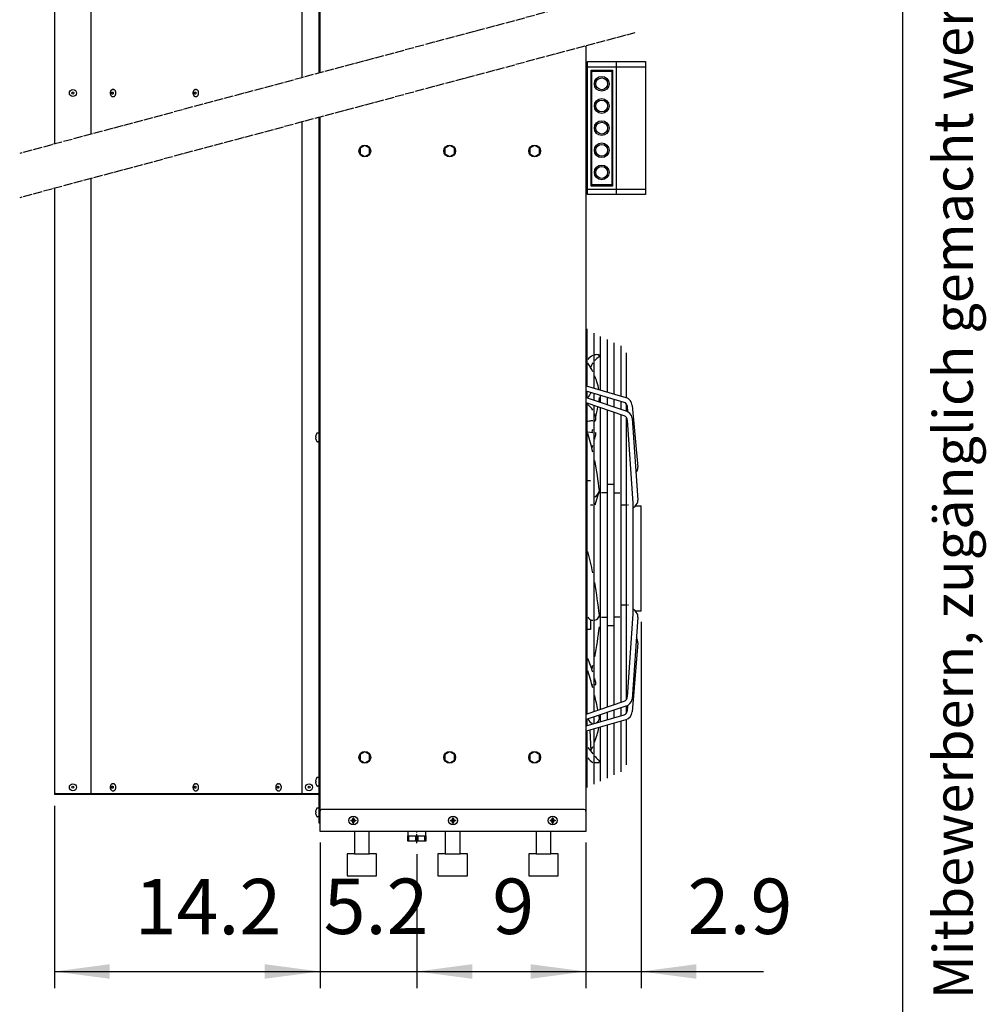
# Model space of a CAD drawing. Units: millimetres. Extents: x -270 to 11963, y 19817 to 28761.
# Drawn here: x 10654 to 11963, y 25339 to 26672 of the extents above; entities that cross this region are included whole.
import ezdxf

# ---------------------------------------------------------------- set-up
doc = ezdxf.new("R2010")
doc.units = ezdxf.units.MM
doc.linetypes.add('DOT_CENTER', pattern=[14, 12, -1, 0, -1])
doc.layers.add('1', color=7, linetype='Continuous')
doc.styles.add('CONVERTER_11', font='txt.shx', dxfattribs={"width": 0.72})
doc.styles.add('CONVERTER_18', font='txt.shx', dxfattribs={"width": 0.9})
doc.dimstyles.new('ME10_DIM_90', dxfattribs={"dimtxt": 75, "dimasz": 75, "dimexe": 22.5, "dimexo": 15, "dimgap": 27, "dimtad": 1, "dimdec": 1, "dimlfac": 0.03937, "dimdsep": 46, "dimtxsty": 'CONVERTER_18', "dimsah": 1, "dimcen": 0.09, "dimclrd": 6, "dimclre": 6, "dimclrt": 3, "dimadec": 0, "dimazin": 0, "dimtfac": 1, "dimtdec": 4, "dimtix": 1, "dimtmove": 0, "dimatfit": 3, "dimfxl": 1, "dimtolj": 1, "dimtzin": 0, "dimarcsym": 0})
doc.dimstyles.new('ME10_DIM_94', dxfattribs={"dimtxt": 75, "dimasz": 75, "dimexe": 22.5, "dimexo": 15, "dimgap": 27, "dimtad": 1, "dimdec": 1, "dimlfac": 0.03937, "dimdsep": 46, "dimtxsty": 'CONVERTER_18', "dimsah": 1, "dimcen": 0.09, "dimclrd": 6, "dimclre": 6, "dimclrt": 3, "dimadec": 0, "dimazin": 0, "dimtfac": 1, "dimtdec": 4, "dimtix": 1, "dimtmove": 0, "dimatfit": 3, "dimfxl": 1, "dimtolj": 1, "dimtzin": 0, "dimarcsym": 0})
doc.dimstyles.new('ME10_DIM_96', dxfattribs={"dimtxt": 75, "dimasz": 75, "dimexe": 22.5, "dimexo": 15, "dimgap": 27, "dimtad": 1, "dimdec": 1, "dimlfac": 0.03937, "dimdsep": 46, "dimtxsty": 'CONVERTER_18', "dimsah": 1, "dimcen": 0.09, "dimclrd": 6, "dimclre": 6, "dimclrt": 3, "dimadec": 0, "dimazin": 0, "dimtfac": 1, "dimtdec": 4, "dimtix": 1, "dimtmove": 0, "dimatfit": 3, "dimfxl": 1, "dimtolj": 1, "dimtzin": 0, "dimarcsym": 0})
doc.dimstyles.new('ME10_DIM_97', dxfattribs={"dimtxt": 75, "dimasz": 75, "dimexe": 22.5, "dimexo": 15, "dimgap": 27, "dimtad": 1, "dimdec": 1, "dimlfac": 0.03937, "dimdsep": 46, "dimtxsty": 'CONVERTER_18', "dimsah": 1, "dimcen": 0.09, "dimclrd": 6, "dimclre": 6, "dimclrt": 3, "dimadec": 0, "dimazin": 0, "dimtfac": 1, "dimtdec": 4, "dimtix": 1, "dimtmove": 0, "dimatfit": 3, "dimfxl": 1, "dimtolj": 1, "dimtzin": 0, "dimarcsym": 0})
pattern_1 = [(45, (0, 0), (-0.07071067812, 0.07071067812), [])]

# ---------------------------------------------------------------- blocks, each defined once
blk = doc.blocks.new('_tb_frame_A3QV', base_point=(0, 666.667))
at = {"layer": '1', "color": 7, "linetype": 'Continuous'}
blk.add_line((395, 666.667), (395, 952.667), dxfattribs=at)
at = {"layer": '1', "color": 2, "insert": (397.5, 809.667), "char_height": 1.785, "attachment_point": 5, "rotation": 90, "line_spacing_factor": 1.320528, "style": 'CONVERTER_11'}
blk.add_mtext('COPYRIGHT RESERVED: Die Zeichnung enthält von uns entwickeltes, geschütztes Know-How, das nicht ohne unsere schriftliche Zustimmung Dritten, insbesondere Mitbewerbern, zugänglich gemacht werden darf. Zuwiderhandlungen verpflichten zu Schadenersatz.', dxfattribs=at)
blk = doc.blocks.new('*D83')
at = {"layer": '1', "color": 6, "linetype": 'Continuous'}
for p, q in [((11495.4, 25856.7), (11495.4, 25360.5)), ((11420.6, 25557.5), (11420.6, 25360.5)), ((11270.6, 25383), (11420.6, 25383)), ((11420.6, 25383), (11495.4, 25383)), ((11495.4, 25383), (11661.4, 25383))]:
    blk.add_line(p, q, dxfattribs=at)
at = {"layer": '1', "color": 6}
for points in [[(11345.6, 25373.2), (11345.6, 25392.9), (11420.6, 25383)], [(11570.4, 25392.9), (11570.4, 25373.2), (11495.4, 25383)]]:
    blk.add_solid(points, dxfattribs=at)
at = {"layer": '1', "color": 3, "insert": (11558.4, 25410.4), "char_height": 75, "attachment_point": 7, "rotation": 0.0001, "line_spacing_factor": 0.454545, "style": 'CONVERTER_18'}
blk.add_mtext('2.9', dxfattribs=at)
blk = doc.blocks.new('*D87')
at = {"layer": '1', "color": 6, "linetype": 'Continuous'}
for p, q in [((11420.6, 25557.5), (11420.6, 25360.5)), ((11191.6, 25542), (11191.6, 25360.5)), ((11191.6, 25383), (11420.6, 25383))]:
    blk.add_line(p, q, dxfattribs=at)
at = {"layer": '1', "color": 6}
for points in [[(11266.6, 25392.9), (11266.6, 25373.2), (11191.6, 25383)], [(11345.6, 25373.2), (11345.6, 25392.9), (11420.6, 25383)]]:
    blk.add_solid(points, dxfattribs=at)
at = {"layer": '1', "color": 3, "insert": (11293.8, 25410.4), "char_height": 75, "attachment_point": 7, "rotation": 0.0001, "line_spacing_factor": 0.454545, "style": 'CONVERTER_18'}
blk.add_mtext('9', dxfattribs=at)
blk = doc.blocks.new('*D89')
at = {"layer": '1', "color": 6, "linetype": 'Continuous'}
for p, q in [((11060.6, 25557.5), (11060.6, 25360.5)), ((11191.6, 25542), (11191.6, 25360.5)), ((10910.6, 25383), (11060.6, 25383)), ((11060.6, 25383), (11191.6, 25383)), ((11191.6, 25383), (11341.6, 25383))]:
    blk.add_line(p, q, dxfattribs=at)
at = {"layer": '1', "color": 6}
for points in [[(10985.6, 25373.2), (10985.6, 25392.9), (11060.6, 25383)], [(11266.6, 25392.9), (11266.6, 25373.2), (11191.6, 25383)]]:
    blk.add_solid(points, dxfattribs=at)
at = {"layer": '1', "color": 3, "insert": (11065.3, 25410.4), "char_height": 75, "attachment_point": 7, "rotation": 0.0001, "line_spacing_factor": 0.454545, "style": 'CONVERTER_18'}
blk.add_mtext('5.2', dxfattribs=at)
blk = doc.blocks.new('*D90')
at = {"layer": '1', "color": 6, "linetype": 'Continuous'}
for p, q in [((10700.6, 25607.5), (10700.6, 25360.5)), ((11060.6, 25557.5), (11060.6, 25360.5)), ((10700.6, 25383), (11060.6, 25383))]:
    blk.add_line(p, q, dxfattribs=at)
at = {"layer": '1', "color": 6}
for points in [[(10775.6, 25392.9), (10775.6, 25373.2), (10700.6, 25383)], [(10985.6, 25373.2), (10985.6, 25392.9), (11060.6, 25383)]]:
    blk.add_solid(points, dxfattribs=at)
at = {"layer": '1', "color": 3, "insert": (10809.2, 25410), "char_height": 75, "attachment_point": 7, "rotation": 0.0001, "line_spacing_factor": 0.454545, "style": 'CONVERTER_18'}
blk.add_mtext('14.2', dxfattribs=at)

msp = doc.modelspace()

# ---------------------------------------------------------------- hatches: boundary and pattern name
at = {"layer": '1', "linetype": 'Continuous'}
h = msp.add_hatch(dxfattribs=at)
h.set_pattern_fill('_USER', color=6, scale=0.1, angle=45, pattern_type=0)
h.set_pattern_definition(pattern_1)
edge = h.paths.add_edge_path()
edge.add_line((11103.11, 25588.02), (11102.11, 25588.02))
edge.add_line((11102.11, 25588.02), (11102.11, 25587.02))
edge.add_line((11102.11, 25587.02), (11103.11, 25587.02))
edge.add_arc((11103.11, 25585.02), 2, -0.00204, 90.00204, ccw=False)
edge.add_line((11105.11, 25585.02), (11105.11, 25584.02))
edge.add_line((11105.11, 25584.02), (11106.11, 25584.02))
edge.add_line((11106.11, 25584.02), (11106.11, 25585.02))
edge.add_arc((11108.12, 25585), 2.01, 90.38683, 179.61317, ccw=False)
edge.add_line((11108.11, 25587.02), (11109.11, 25587.02))
edge.add_line((11109.11, 25587.02), (11109.11, 25588.02))
edge.add_line((11109.11, 25588.02), (11107.98, 25588.02))
edge.add_arc((11108.11, 25590.02), 2, 179.99946, 266.27971, ccw=False)
edge.add_line((11106.11, 25590.02), (11106.11, 25591.02))
edge.add_line((11106.11, 25591.02), (11105.11, 25591.02))
edge.add_line((11105.11, 25591.02), (11105.11, 25590.02))
edge.add_arc((11103.11, 25590.02), 2, -90.00094, 0.00094, ccw=False)
h = msp.add_hatch(dxfattribs=at)
h.set_pattern_fill('_USER', color=6, scale=0.1, angle=45, pattern_type=0)
h.set_pattern_definition(pattern_1)
edge = h.paths.add_edge_path()
edge.add_line((11238.11, 25588.02), (11237.11, 25588.02))
edge.add_line((11237.11, 25588.02), (11237.11, 25587.02))
edge.add_line((11237.11, 25587.02), (11238.11, 25587.02))
edge.add_arc((11238.11, 25585.02), 2, -0.00204, 90.00204, ccw=False)
edge.add_line((11240.11, 25585.02), (11240.11, 25584.02))
edge.add_line((11240.11, 25584.02), (11241.11, 25584.02))
edge.add_line((11241.11, 25584.02), (11241.11, 25585.02))
edge.add_arc((11243.12, 25585), 2.01, 90.38683, 179.61317, ccw=False)
edge.add_line((11243.11, 25587.02), (11244.11, 25587.02))
edge.add_line((11244.11, 25587.02), (11244.11, 25588.02))
edge.add_line((11244.11, 25588.02), (11242.98, 25588.02))
edge.add_arc((11243.11, 25590.02), 2, 179.99946, 266.27971, ccw=False)
edge.add_line((11241.11, 25590.02), (11241.11, 25591.02))
edge.add_line((11241.11, 25591.02), (11240.11, 25591.02))
edge.add_line((11240.11, 25591.02), (11240.11, 25590.02))
edge.add_arc((11238.11, 25590.02), 2, -90.00094, 0.00094, ccw=False)
h = msp.add_hatch(dxfattribs=at)
h.set_pattern_fill('_USER', color=6, scale=0.1, angle=45, pattern_type=0)
h.set_pattern_definition(pattern_1)
edge = h.paths.add_edge_path()
edge.add_line((11373.11, 25588.02), (11372.11, 25588.02))
edge.add_line((11372.11, 25588.02), (11372.11, 25587.02))
edge.add_line((11372.11, 25587.02), (11373.11, 25587.02))
edge.add_arc((11373.11, 25585.02), 2, -0.00204, 90.00204, ccw=False)
edge.add_line((11375.11, 25585.02), (11375.11, 25584.02))
edge.add_line((11375.11, 25584.02), (11376.11, 25584.02))
edge.add_line((11376.11, 25584.02), (11376.11, 25585.02))
edge.add_arc((11378.12, 25585), 2.01, 90.38683, 179.61317, ccw=False)
edge.add_line((11378.11, 25587.02), (11379.11, 25587.02))
edge.add_line((11379.11, 25587.02), (11379.11, 25588.02))
edge.add_line((11379.11, 25588.02), (11377.98, 25588.02))
edge.add_arc((11378.11, 25590.02), 2, 179.99946, 266.27971, ccw=False)
edge.add_line((11376.11, 25590.02), (11376.11, 25591.02))
edge.add_line((11376.11, 25591.02), (11375.11, 25591.02))
edge.add_line((11375.11, 25591.02), (11375.11, 25590.02))
edge.add_arc((11373.11, 25590.02), 2, -90.00094, 0.00094, ccw=False)

# ---------------------------------------------------------------- linework, layer by layer
at = {"color": 6, "linetype": 'Continuous'}
for p, q in [((10779.78, 26577.27), (10780.38, 26577.27)), ((10891.86, 26577.27), (10892.45, 26577.27)), ((10779.78, 26567.77), (10780.38, 26567.77)), ((10891.86, 26567.77), (10892.45, 26567.77)), ((10779.78, 25637.27), (10780.38, 25637.27)), ((10779.78, 25627.77), (10780.38, 25627.77)), ((10891.86, 25637.27), (10892.45, 25637.27)), ((10891.86, 25627.77), (10892.45, 25627.77)), ((11003.94, 25637.27), (11004.53, 25637.27)), ((11003.94, 25627.77), (11004.53, 25627.77))]:
    msp.add_line(p, q, dxfattribs=at)
for points in [[(10779.78, 26577.27), (10778.99, 26577.15), (10778.24, 26576.79), (10777.57, 26576.23), (10777, 26575.48), (10776.58, 26574.58), (10776.32, 26573.57), (10776.23, 26572.52), (10776.32, 26571.46), (10776.58, 26570.45), (10777, 26569.55), (10777.57, 26568.8), (10778.24, 26568.24), (10778.99, 26567.88), (10779.78, 26567.77)], [(10779.28, 26571.15), (10779.57, 26571.2), (10779.84, 26571.36), (10780.06, 26571.62), (10780.21, 26571.95), (10780.3, 26572.32), (10780.3, 26572.71), (10780.21, 26573.08), (10780.06, 26573.41), (10779.84, 26573.67), (10779.57, 26573.83), (10779.28, 26573.88), (10779, 26573.83), (10778.73, 26573.67), (10778.51, 26573.41), (10778.35, 26573.08), (10778.27, 26572.71), (10778.27, 26572.32), (10778.35, 26571.95), (10778.51, 26571.62), (10778.73, 26571.36), (10779, 26571.2), (10779.28, 26571.15)], [(10780.38, 26567.77), (10781.17, 26567.88), (10781.92, 26568.24), (10782.59, 26568.8), (10783.15, 26569.55), (10783.57, 26570.45), (10783.84, 26571.46), (10783.92, 26572.52), (10783.84, 26573.57), (10783.57, 26574.58), (10783.15, 26575.48), (10782.59, 26576.23), (10781.92, 26576.79), (10781.17, 26577.15), (10780.38, 26577.27)], [(10891.86, 26577.27), (10891.07, 26577.15), (10890.32, 26576.79), (10889.64, 26576.23), (10889.08, 26575.48), (10888.66, 26574.58), (10888.4, 26573.57), (10888.31, 26572.52), (10888.4, 26571.46), (10888.66, 26570.45), (10889.08, 26569.55), (10889.64, 26568.8), (10890.32, 26568.24), (10891.07, 26567.88), (10891.86, 26567.77)], [(10891.36, 26571.15), (10891.65, 26571.2), (10891.92, 26571.36), (10892.14, 26571.62), (10892.29, 26571.95), (10892.38, 26572.32), (10892.38, 26572.71), (10892.29, 26573.08), (10892.14, 26573.41), (10891.92, 26573.67), (10891.65, 26573.83), (10891.36, 26573.88), (10891.07, 26573.83), (10890.81, 26573.67), (10890.59, 26573.41), (10890.43, 26573.08), (10890.35, 26572.71), (10890.35, 26572.32), (10890.43, 26571.95), (10890.59, 26571.62), (10890.81, 26571.36), (10891.07, 26571.2), (10891.36, 26571.15)], [(10892.45, 26567.77), (10893.24, 26567.88), (10893.99, 26568.24), (10894.67, 26568.8), (10895.23, 26569.55), (10895.65, 26570.45), (10895.91, 26571.46), (10896, 26572.52), (10895.91, 26573.57), (10895.65, 26574.58), (10895.23, 26575.48), (10894.67, 26576.23), (10893.99, 26576.79), (10893.24, 26577.15), (10892.45, 26577.27)], [(10779.78, 25637.27), (10778.99, 25637.15), (10778.24, 25636.79), (10777.57, 25636.23), (10777, 25635.48), (10776.58, 25634.58), (10776.32, 25633.57), (10776.23, 25632.52), (10776.32, 25631.46), (10776.58, 25630.45), (10777, 25629.55), (10777.57, 25628.8), (10778.24, 25628.24), (10778.99, 25627.88), (10779.78, 25627.77)], [(10779.28, 25631.15), (10779.57, 25631.2), (10779.84, 25631.36), (10780.06, 25631.62), (10780.21, 25631.95), (10780.3, 25632.32), (10780.3, 25632.71), (10780.21, 25633.08), (10780.06, 25633.41), (10779.84, 25633.67), (10779.57, 25633.83), (10779.28, 25633.88), (10779, 25633.83), (10778.73, 25633.67), (10778.51, 25633.41), (10778.35, 25633.08), (10778.27, 25632.71), (10778.27, 25632.32), (10778.35, 25631.95), (10778.51, 25631.62), (10778.73, 25631.36), (10779, 25631.2), (10779.28, 25631.15)], [(10780.38, 25627.77), (10781.17, 25627.88), (10781.92, 25628.24), (10782.59, 25628.8), (10783.15, 25629.55), (10783.57, 25630.45), (10783.84, 25631.46), (10783.92, 25632.52), (10783.84, 25633.57), (10783.57, 25634.58), (10783.15, 25635.48), (10782.59, 25636.23), (10781.92, 25636.79), (10781.17, 25637.15), (10780.38, 25637.27)], [(10891.86, 25637.27), (10891.07, 25637.15), (10890.32, 25636.79), (10889.64, 25636.23), (10889.08, 25635.48), (10888.66, 25634.58), (10888.4, 25633.57), (10888.31, 25632.52), (10888.4, 25631.46), (10888.66, 25630.45), (10889.08, 25629.55), (10889.64, 25628.8), (10890.32, 25628.24), (10891.07, 25627.88), (10891.86, 25627.77)], [(10891.36, 25631.15), (10891.65, 25631.2), (10891.92, 25631.36), (10892.14, 25631.62), (10892.29, 25631.95), (10892.38, 25632.32), (10892.38, 25632.71), (10892.29, 25633.08), (10892.14, 25633.41), (10891.92, 25633.67), (10891.65, 25633.83), (10891.36, 25633.88), (10891.07, 25633.83), (10890.81, 25633.67), (10890.59, 25633.41), (10890.43, 25633.08), (10890.35, 25632.71), (10890.35, 25632.32), (10890.43, 25631.95), (10890.59, 25631.62), (10890.81, 25631.36), (10891.07, 25631.2), (10891.36, 25631.15)], [(10892.45, 25627.77), (10893.24, 25627.88), (10893.99, 25628.24), (10894.67, 25628.8), (10895.23, 25629.55), (10895.65, 25630.45), (10895.91, 25631.46), (10896, 25632.52), (10895.91, 25633.57), (10895.65, 25634.58), (10895.23, 25635.48), (10894.67, 25636.23), (10893.99, 25636.79), (10893.24, 25637.15), (10892.45, 25637.27)], [(11003.94, 25637.27), (11003.15, 25637.15), (11002.4, 25636.79), (11001.72, 25636.23), (11001.16, 25635.48), (11000.74, 25634.58), (11000.48, 25633.57), (11000.39, 25632.52), (11000.48, 25631.46), (11000.74, 25630.45), (11001.16, 25629.55), (11001.72, 25628.8), (11002.4, 25628.24), (11003.15, 25627.88), (11003.94, 25627.77)], [(11003.44, 25631.15), (11003.73, 25631.2), (11003.99, 25631.36), (11004.21, 25631.62), (11004.37, 25631.95), (11004.45, 25632.32), (11004.45, 25632.71), (11004.37, 25633.08), (11004.21, 25633.41), (11003.99, 25633.67), (11003.73, 25633.83), (11003.44, 25633.88), (11003.15, 25633.83), (11002.89, 25633.67), (11002.67, 25633.41), (11002.51, 25633.08), (11002.43, 25632.71), (11002.43, 25632.32), (11002.51, 25631.95), (11002.67, 25631.62), (11002.89, 25631.36), (11003.15, 25631.2), (11003.44, 25631.15)], [(11004.53, 25627.77), (11005.32, 25627.88), (11006.07, 25628.24), (11006.75, 25628.8), (11007.31, 25629.55), (11007.73, 25630.45), (11007.99, 25631.46), (11008.08, 25632.52), (11007.99, 25633.57), (11007.73, 25634.58), (11007.31, 25635.48), (11006.75, 25636.23), (11006.07, 25636.79), (11005.32, 25637.15), (11004.53, 25637.27)]]:
    msp.add_spline(points, degree=3, dxfattribs=at)
at = {"layer": '1', "color": 3, "linetype": 'Continuous'}
for p, q in [((11060.61, 26599.9), (11060.61, 27572.52)), ((10700.61, 27522.52), (10700.61, 26503.44)), ((11420.61, 26636.36), (11420.61, 25572.52)), ((11060.61, 25572.52), (11060.61, 26539.9)), ((10700.61, 26443.44), (10700.61, 25622.52)), ((11057.76, 25622.52), (10700.61, 25622.52)), ((11059.36, 25583.77), (11059.36, 25620.92)), ((11060.61, 25583.77), (11059.36, 25583.77)), ((11420.61, 25572.52), (11060.61, 25572.52))]:
    msp.add_line(p, q, dxfattribs=at)
at = {"layer": '1', "color": 1, "linetype": 'Continuous'}
for p, q in [((10750.61, 26516.84), (10750.61, 27521.27)), ((11035.61, 27522.52), (11035.61, 26593.2)), ((11420.61, 26611.67), (11422.61, 26611.67)), ((11422.61, 26435.02), (11422.61, 26615.02)), ((11422.61, 26615.02), (11501.31, 26615.02)), ((11501.31, 26615.02), (11501.31, 26435.02)), ((11035.61, 26533.2), (11035.61, 25622.52)), ((10750.61, 25622.52), (10750.61, 26456.84)), ((11422.61, 26438.37), (11420.61, 26438.37)), ((11501.31, 26435.02), (11422.61, 26435.02)), ((11418.11, 25602.52), (11063.11, 25602.52)), ((11179.61, 25566.52), (11203.61, 25566.52))]:
    msp.add_line(p, q, dxfattribs=at)
at = {"layer": '1', "color": 6, "linetype": 'Continuous'}
for p, q in [((11059.36, 26599.57), (11059.36, 27521.76)), ((11462.31, 26435.02), (11462.31, 26615.02)), ((11501.31, 26607.52), (11422.61, 26607.52)), ((11427.61, 26446.52), (11427.61, 26603.52)), ((11427.61, 26603.52), (11456.61, 26603.52)), ((11428.61, 26448.02), (11428.61, 26602.02)), ((11428.61, 26602.02), (11455.61, 26602.02)), ((11455.61, 26602.02), (11455.61, 26448.02)), ((11456.61, 26603.52), (11456.61, 26446.52)), ((11059.36, 25623.27), (11059.36, 26539.57)), ((11121.11, 26501.52), (11114.61, 26497.76)), ((11114.61, 26497.76), (11114.61, 26490.27)), ((11127.61, 26497.76), (11121.11, 26501.52)), ((11127.61, 26490.27), (11127.61, 26497.76)), ((11236.11, 26501.52), (11229.61, 26497.76)), ((11229.61, 26497.76), (11229.61, 26490.27)), ((11242.61, 26497.76), (11236.11, 26501.52)), ((11242.61, 26490.27), (11242.61, 26497.76)), ((11351.11, 26501.52), (11344.61, 26497.76)), ((11344.61, 26497.76), (11344.61, 26490.27)), ((11357.61, 26497.76), (11351.11, 26501.52)), ((11357.61, 26490.27), (11357.61, 26497.76)), ((11114.61, 26490.27), (11121.11, 26486.52)), ((11121.11, 26486.52), (11127.61, 26490.27)), ((11229.61, 26490.27), (11236.11, 26486.52)), ((11236.11, 26486.52), (11242.61, 26490.27)), ((11344.61, 26490.27), (11351.11, 26486.52)), ((11351.11, 26486.52), (11357.61, 26490.27)), ((11422.61, 26442.52), (11501.31, 26442.52)), ((11456.61, 26446.52), (11427.61, 26446.52)), ((11455.61, 26448.02), (11428.61, 26448.02)), ((11422.15, 26175.63), (11422.15, 26253.25)), ((11431.29, 26247.23), (11431.29, 26172.98)), ((11440.43, 26170.33), (11440.43, 26242.98)), ((11449.57, 26238.73), (11449.57, 26167.67)), ((11458.71, 26165.02), (11458.71, 26234.48)), ((11467.85, 26230.22), (11467.85, 26162.37)), ((11475.71, 26160.02), (11475.71, 26220.7)), ((11420.84, 26176.01), (11474.58, 26160.41)), ((11472.61, 26153.62), (11420.84, 26168.72)), ((11420.84, 26160.31), (11474.74, 26142.03)), ((11422.15, 26159.86), (11422.15, 26168.34)), ((11431.29, 26165.67), (11431.29, 26156.76)), ((11440.43, 26153.67), (11440.43, 26163.01)), ((11449.57, 26160.34), (11449.57, 26150.57)), ((11458.71, 26147.47), (11458.71, 26157.67)), ((11472.49, 26135.41), (11420.84, 26152.84)), ((11422.15, 25731.96), (11422.15, 26152.4)), ((11431.29, 26149.32), (11431.29, 25735.05)), ((11440.43, 25738.13), (11440.43, 26146.23)), ((11467.85, 26155.01), (11467.85, 26144.37)), ((11475.71, 26141.69), (11475.71, 26151.27)), ((11476.52, 26148.82), (11477.14, 26141.07)), ((11483.46, 26149.53), (11490.96, 26065.99)), ((11449.57, 26143.14), (11449.57, 25741.22)), ((11458.71, 25744.3), (11458.71, 26140.06)), ((11467.85, 26136.97), (11467.85, 25747.39)), ((11475.71, 25751.43), (11475.71, 26132.94)), ((11483.29, 26132.47), (11490.96, 26021.45)), ((11432.53, 26129.49), (11434.04, 26129.66)), ((11476.51, 26129.54), (11484.29, 26017)), ((11054.55, 26106.85), (11054.67, 26106.76)), ((11054.67, 26105.76), (11054.55, 26105.68)), ((11054.67, 26106.76), (11054.99, 26106.76)), ((11054.67, 26106.76), (11054.99, 26106.76)), ((11054.99, 26105.76), (11054.67, 26105.76)), ((11054.99, 26105.76), (11054.67, 26105.76)), ((11054.99, 26106.76), (11054.99, 26105.76)), ((11056.86, 26112.26), (11058.34, 26112.26)), ((11423.39, 26113.62), (11430.05, 26112.99)), ((11432.53, 26112.76), (11434.23, 26112.6)), ((11058.34, 26100.26), (11056.86, 26100.26)), ((11423.39, 26047.94), (11426.82, 26047.94)), ((11457.46, 26042.62), (11450.82, 26042.62)), ((11437.77, 26031.12), (11432.53, 26014.62)), ((11437.77, 26031.12), (11439.18, 26031.12)), ((11448.32, 26031.12), (11441.68, 26031.12)), ((11459.95, 26031.12), (11466.59, 26031.12)), ((11430.04, 26014.62), (11426.82, 26014.62)), ((11469.09, 26014.94), (11474.47, 26014.94)), ((11476.96, 26014.94), (11478.52, 26014.94)), ((11484.29, 26017), (11484.29, 25947.03)), ((11484.29, 26010.37), (11487.24, 26012.96)), ((11487.82, 26013.48), (11494.97, 26013.48)), ((11495.45, 25871.67), (11495.47, 26012.89)), ((11495.45, 25871.67), (11495.47, 26012.89)), ((11484.29, 25947.03), (11484.29, 25867.36)), ((11474.47, 25879.12), (11469.09, 25879.12)), ((11478.52, 25879.12), (11476.96, 25879.12)), ((11484.29, 25867.36), (11476.51, 25754.82)), ((11487.24, 25871.4), (11484.29, 25873.99)), ((11494.97, 25870.88), (11487.82, 25870.88)), ((11426.82, 25859.49), (11426.82, 25846.12)), ((11439.18, 25862.94), (11438.01, 25862.94)), ((11441.68, 25862.94), (11448.32, 25862.94)), ((11450.82, 25851.44), (11457.46, 25851.44)), ((11466.59, 25862.94), (11459.95, 25862.94)), ((11490.96, 25862.91), (11483.29, 25751.89)), ((11426.82, 25846.12), (11423.39, 25846.12)), ((11490.96, 25828.07), (11483.46, 25734.83)), ((11420.84, 25731.52), (11472.49, 25748.96)), ((11474.74, 25742.33), (11420.84, 25724.06)), ((11449.57, 25733.79), (11449.57, 25724.02)), ((11458.71, 25726.69), (11458.71, 25736.89)), ((11467.85, 25739.99), (11467.85, 25729.35)), ((11475.71, 25733.09), (11475.71, 25742.67)), ((11477.14, 25743.3), (11476.52, 25735.54)), ((11420.84, 25715.64), (11472.61, 25730.75)), ((11474.58, 25723.95), (11420.84, 25708.35)), ((11422.15, 25716.02), (11422.15, 25724.5)), ((11431.29, 25727.6), (11431.29, 25718.69)), ((11438.88, 25725.82), (11438.12, 25729.97)), ((11440.43, 25721.35), (11440.43, 25730.7)), ((11458.71, 25649.29), (11458.71, 25719.34)), ((11467.85, 25721.99), (11467.85, 25653.54)), ((11475.71, 25663.06), (11475.71, 25724.34)), ((11422.15, 25632.28), (11422.15, 25708.73)), ((11426.08, 25709.87), (11427.23, 25681.24)), ((11431.29, 25711.38), (11431.29, 25636.53)), ((11440.43, 25640.78), (11440.43, 25714.04)), ((11449.57, 25716.69), (11449.57, 25645.03)), ((11121.11, 25680.52), (11114.61, 25676.76)), ((11127.61, 25676.76), (11121.11, 25680.52)), ((11236.11, 25680.52), (11229.61, 25676.76)), ((11242.61, 25676.76), (11236.11, 25680.52)), ((11351.11, 25680.52), (11344.61, 25676.76)), ((11357.61, 25676.76), (11351.11, 25680.52)), ((11114.61, 25676.76), (11114.61, 25669.27)), ((11114.61, 25669.27), (11121.11, 25665.52)), ((11121.11, 25665.52), (11127.61, 25669.27)), ((11127.61, 25669.27), (11127.61, 25676.76)), ((11229.61, 25676.76), (11229.61, 25669.27)), ((11229.61, 25669.27), (11236.11, 25665.52)), ((11236.11, 25665.52), (11242.61, 25669.27)), ((11242.61, 25669.27), (11242.61, 25676.76)), ((11344.61, 25676.76), (11344.61, 25669.27)), ((11344.61, 25669.27), (11351.11, 25665.52)), ((11351.11, 25665.52), (11357.61, 25669.27)), ((11357.61, 25669.27), (11357.61, 25676.76)), ((11432.54, 25666.12), (11438.49, 25666.24)), ((11438.49, 25666.24), (11438.88, 25668.82)), ((11054.55, 25640.6), (11054.67, 25640.52)), ((11054.67, 25639.51), (11054.55, 25639.43)), ((11054.67, 25640.52), (11054.99, 25640.52)), ((11054.67, 25640.52), (11054.99, 25640.52)), ((11054.99, 25639.52), (11054.67, 25639.52)), ((11054.99, 25639.51), (11054.67, 25639.51)), ((11054.99, 25640.52), (11054.99, 25639.52)), ((11056.86, 25646.02), (11058.34, 25646.02)), ((11058.34, 25634.01), (11056.86, 25634.01)), ((11057.76, 25623.77), (10703.11, 25623.77)), ((11054.55, 25599.1), (11054.67, 25599.02)), ((11054.67, 25598.01), (11054.55, 25597.93)), ((11054.67, 25599.02), (11054.99, 25599.02)), ((11054.67, 25599.02), (11054.99, 25599.02)), ((11054.99, 25598.02), (11054.67, 25598.02)), ((11054.99, 25598.01), (11054.67, 25598.01)), ((11054.99, 25599.02), (11054.99, 25598.02)), ((11056.86, 25604.52), (11058.34, 25604.52)), ((11058.34, 25592.51), (11056.86, 25592.51)), ((11180.94, 25560.02), (11180.94, 25566.52)), ((11189.77, 25566.52), (11189.77, 25560.02)), ((11193.44, 25560.02), (11193.44, 25566.52)), ((11202.27, 25560.02), (11202.27, 25566.52))]:
    msp.add_line(p, q, dxfattribs=at)
at = {"layer": '1', "color": 6, "linetype": 'DOT_CENTER'}
for p, q in [((11487.15, 26714.2), (10653.56, 26490.83)), ((11487.15, 26654.2), (10653.56, 26430.83))]:
    msp.add_line(p, q, dxfattribs=at)
at = {"layer": '1', "color": 250, "linetype": 'Continuous'}
for p, q in [((11102.11, 25588.02), (11103.11, 25588.02)), ((11102.11, 25588.02), (11102.11, 25587.02)), ((11103.11, 25587.02), (11102.11, 25587.02)), ((11105.11, 25591.02), (11105.11, 25590.02)), ((11105.11, 25591.02), (11106.11, 25591.02)), ((11105.11, 25584.02), (11105.11, 25585.02)), ((11106.11, 25590.02), (11106.11, 25591.02)), ((11106.11, 25584.02), (11106.11, 25585.02)), ((11107.98, 25588.02), (11109.11, 25588.02)), ((11109.11, 25587.02), (11108.11, 25587.02)), ((11109.11, 25588.02), (11109.11, 25587.02)), ((11237.11, 25588.02), (11237.11, 25587.02)), ((11237.11, 25588.02), (11238.11, 25588.02)), ((11238.11, 25587.02), (11237.11, 25587.02)), ((11240.11, 25591.02), (11241.11, 25591.02)), ((11240.11, 25591.02), (11240.11, 25590.02)), ((11240.11, 25584.02), (11240.11, 25585.02)), ((11241.11, 25590.02), (11241.11, 25591.02)), ((11241.11, 25584.02), (11241.11, 25585.02)), ((11242.98, 25588.02), (11244.11, 25588.02)), ((11244.11, 25587.02), (11243.11, 25587.02)), ((11244.11, 25588.02), (11244.11, 25587.02)), ((11372.11, 25588.02), (11373.11, 25588.02)), ((11372.11, 25588.02), (11372.11, 25587.02)), ((11373.11, 25587.02), (11372.11, 25587.02)), ((11375.11, 25591.02), (11375.11, 25590.02)), ((11375.11, 25591.02), (11376.11, 25591.02)), ((11375.11, 25584.02), (11375.11, 25585.02)), ((11376.11, 25590.02), (11376.11, 25591.02)), ((11376.11, 25584.02), (11376.11, 25585.02)), ((11377.98, 25588.02), (11379.11, 25588.02)), ((11379.11, 25587.02), (11378.11, 25587.02)), ((11379.11, 25588.02), (11379.11, 25587.02)), ((11105.11, 25584.02), (11106.11, 25584.02)), ((11240.11, 25584.02), (11241.11, 25584.02)), ((11375.11, 25584.02), (11376.11, 25584.02))]:
    msp.add_line(p, q, dxfattribs=at)
at = {"layer": '1', "color": 2, "linetype": 'Continuous'}
for p, q in [((11107.11, 25572.52), (11107.11, 25542.52)), ((11127.11, 25542.52), (11127.11, 25572.52)), ((11180.11, 25572.52), (11179.61, 25572.02)), ((11179.61, 25572.02), (11179.61, 25566.52)), ((11203.61, 25572.02), (11203.11, 25572.52)), ((11203.61, 25566.52), (11203.61, 25572.02)), ((11230.11, 25572.52), (11230.11, 25542.52)), ((11250.11, 25542.52), (11250.11, 25572.52)), ((11353.11, 25572.52), (11353.11, 25542.52)), ((11373.11, 25542.52), (11373.11, 25572.52)), ((11179.11, 25566.52), (11179.11, 25560.02)), ((11179.61, 25566.52), (11179.11, 25566.52)), ((11179.11, 25560.02), (11204.11, 25560.02)), ((11204.11, 25566.52), (11203.61, 25566.52)), ((11204.11, 25560.02), (11204.11, 25566.52)), ((11097.11, 25542.52), (11097.11, 25512.52)), ((11107.11, 25542.52), (11097.11, 25542.52)), ((11107.11, 25542.52), (11127.11, 25542.52)), ((11137.11, 25542.52), (11127.11, 25542.52)), ((11137.11, 25512.52), (11137.11, 25542.52)), ((11230.11, 25542.52), (11220.11, 25542.52)), ((11220.11, 25542.52), (11220.11, 25512.52)), ((11230.11, 25542.52), (11250.11, 25542.52)), ((11260.11, 25542.52), (11250.11, 25542.52)), ((11260.11, 25512.52), (11260.11, 25542.52)), ((11343.11, 25542.52), (11343.11, 25512.52)), ((11353.11, 25542.52), (11343.11, 25542.52)), ((11353.11, 25542.52), (11373.11, 25542.52)), ((11383.11, 25542.52), (11373.11, 25542.52)), ((11383.11, 25512.52), (11383.11, 25542.52)), ((11097.11, 25512.52), (11137.11, 25512.52)), ((11220.11, 25512.52), (11260.11, 25512.52)), ((11343.11, 25512.52), (11383.11, 25512.52))]:
    msp.add_line(p, q, dxfattribs=at)
at = {"layer": '1', "color": 1, "linetype": 'DOT_CENTER'}
msp.add_line((11191.61, 25557), (11191.61, 25572.52), dxfattribs=at)
at = {"layer": '1', "color": 6, "linetype": 'Continuous'}
for centre, radius in [((11442.11, 26585.02), 10), ((11442.11, 26585.02), 8), ((10725.61, 26572.52), 4.75), ((10725.61, 26572.52), 1.37), ((11442.11, 26555.02), 10), ((11442.11, 26555.02), 8), ((11442.11, 26525.02), 10), ((11442.11, 26525.02), 8), ((11442.11, 26495.02), 10), ((11121.11, 26494.02), 8), ((11236.11, 26494.02), 8), ((11351.11, 26494.02), 8), ((11442.11, 26495.02), 8), ((11442.11, 26465.02), 10), ((11442.11, 26465.02), 8), ((11121.11, 25673.02), 8), ((11236.11, 25673.02), 8), ((11351.11, 25673.02), 8), ((10725.61, 25632.52), 4.75), ((10725.61, 25632.52), 1.37), ((11045.61, 25632.52), 4.75), ((11045.61, 25632.52), 1.37), ((11105.61, 25587.52), 6), ((11240.61, 25587.52), 6), ((11375.61, 25587.52), 6)]:
    msp.add_circle(centre, radius, dxfattribs=at)
for centre, radius, start, end in [((11435.59, 26203.55), 14.73, 112.12445, 145.8579), ((11435.59, 26203.55), 14.73, 78.61889, 101.96067), ((11454.25, 26190.33), 29.41, 121.49965, 137.57823), ((10805.39, 26122.45), 640.27, 8.3479, 8.58186), ((11337.43, 26150.05), 103, 25.96332, 33.42716), ((11454.25, 26190.33), 29.41, 145.39247, 158.48563), ((11337.43, 26150.05), 103, 17.74565, 22.5836), ((11337.43, 26150.05), 103, 11.70396, 17.74565), ((11461.77, 26139.96), 43.25, 141.81153, 152.54447), ((10941.06, 26244.51), 505.21, 349.72968, 350.38868), ((11471.14, 26148.54), 12.36, 4.59968, 73.81337), ((11402.68, 26126.61), 31.96, 31.10612, 49.60663), ((10941.06, 26244.51), 505.21, 347.29994, 348.92247), ((11471.08, 26148.38), 5.45, 4.59968, 73.73367), ((11402.68, 26126.61), 31.96, 9.25958, 20.93833), ((10863.84, 26182.4), 572.63, 354.71592, 354.92606), ((11471.08, 26130.05), 5.45, 354.66818, 73.73367), ((11471.14, 26130.21), 12.36, 10.54311, 73.05507), ((10109.93, 37583.87), 11530.49, 276.540878, 276.574156), ((10941.06, 26244.51), 505.21, 346.60998, 346.84688), ((11055.92, 26107.38), 1.47, 168.66212, 201.11754), ((11055.92, 26105.15), 1.47, 158.88246, 191.33788), ((11063.64, 26106.6), 9.22, 145.41758, 173.36162), ((11063.64, 26105.93), 9.22, 186.63838, 214.58242), ((11056.86, 26111.28), 0.988, 90, 145.49289), ((11058.38, 26111.24), 1.02, 18.85082, 91.86792), ((11012.06, 25988.51), 429.27, 13.16762, 16.62144), ((10941.06, 26244.51), 505.21, 344.92496, 345.44189), ((11229.45, 26160.57), 210.81, 344.44197, 346.04773), ((10736.56, 26157.51), 699.11, 356.0821, 356.31647), ((11056.86, 26101.25), 0.988, 214.50711, 270), ((11058.38, 26101.28), 1.02, 268.13208, 341.14918), ((11229.45, 26160.57), 210.81, 340.94092, 342.09243), ((11012.06, 25988.51), 429.27, 6.12713, 11.61949), ((11480.7, 26065.42), 10.27, 318.47807, 3.16386), ((11427.35, 26036.07), 11.66, 296.45083, 351.44362), ((11480.71, 26020.89), 10.27, 309.52471, 3.16386), ((11494.83, 26012.85), 0.642, 3.30824, 77.36949), ((10825.32, 25800.07), 617.03, 11.46568, 14.23878), ((10825.32, 25800.07), 617.03, 6.08028, 10.23365), ((11430.66, 25866.89), 8.34, 282.94684, 349.86769), ((11480.71, 25863.47), 10.27, 356.83614, 50.47529), ((11494.83, 25871.51), 0.642, 282.63051, 14.17418), ((11430.66, 25866.89), 8.34, 209.39875, 265.71625), ((11032.64, 25892.22), 408.43, 348.26052, 354.05275), ((11480.7, 25828.64), 10.27, 356.83614, 36.02174), ((11149.15, 25698.49), 294.86, 17.6987, 21.54819), ((11032.64, 25892.22), 408.43, 345.84277, 346.65296), ((10969.28, 25647.74), 475.88, 14.52475, 17.39587), ((11356.36, 26543.47), 775.74, 275.36425, 275.45041), ((11149.15, 25698.49), 294.86, 14.93709, 16.03226), ((11240.32, 27763.8), 2001.58, 275.51097, 275.55945), ((10738.34, 25726.84), 697.33, 3.68329, 3.91827), ((10975.02, 25647.69), 470.34, 10.93521, 13.40564), ((11471.08, 25754.31), 5.45, 286.26633, 5.33182), ((11471.14, 25754.15), 12.36, 286.94493, 349.45689), ((11471.08, 25735.98), 5.45, 286.26633, 355.40032), ((11471.14, 25735.82), 12.36, 286.18663, 355.40032), ((11435.64, 25730.23), 13.17, 203.20038, 244.84667), ((11430.42, 25726.89), 8.53, 303.72226, 352.76939), ((11292.55, 25745.18), 149.14, 339.82548, 347.70151), ((12206.09, 26278.91), 981.74, 217.13108, 217.76043), ((11377.44, 25712.26), 57.97, 329.04451, 335.13491), ((11438.13, 25681.24), 17.14, 210.72006, 241.70717), ((11471.27, 25707.36), 50.73, 220.22836, 226.56388), ((11442.48, 25676.77), 8.73, 225.76888, 245.61306), ((11055.92, 25641.13), 1.47, 168.66212, 201.11754), ((11055.92, 25638.9), 1.47, 158.88246, 191.33788), ((11063.64, 25640.35), 9.22, 145.41758, 173.36162), ((11063.64, 25639.68), 9.22, 186.63838, 214.58242), ((11056.86, 25645.03), 0.988, 90, 145.49289), ((11058.38, 25644.99), 1.02, 18.85082, 91.86792), ((10703.11, 25626.27), 2.5, 180, 270), ((11056.86, 25635), 0.988, 214.50711, 270), ((11058.38, 25635.04), 1.02, 268.13208, 341.14918), ((11057.76, 25620.92), 2.85, 0, 90), ((11055.92, 25599.63), 1.47, 168.66212, 201.11754), ((11055.92, 25597.4), 1.47, 158.88246, 191.33788), ((11063.64, 25598.85), 9.22, 145.41758, 173.36162), ((11056.86, 25603.53), 0.988, 90, 145.49289), ((11058.38, 25603.49), 1.02, 18.85082, 91.86792), ((11063.64, 25598.18), 9.22, 186.63838, 214.58242), ((11056.86, 25593.5), 0.988, 214.50711, 270), ((11058.38, 25593.54), 1.02, 268.13208, 341.14918)]:
    msp.add_arc(centre, radius, start, end, dxfattribs=at)
at = {"layer": '1', "color": 3, "linetype": 'Continuous'}
msp.add_arc((11057.76, 25620.92), 1.6, 0, 90, dxfattribs=at)
at = {"layer": '1', "color": 1, "linetype": 'Continuous'}
for centre, start, end in [((11063.11, 25600.02), 90, 180.00124), ((11418.11, 25600.02), 0, 90)]:
    msp.add_arc(centre, 2.5, start, end, dxfattribs=at)
at = {"layer": '1', "color": 250, "linetype": 'Continuous'}
for centre, radius, start, end in [((11103.11, 25590.02), 2, 269.99906, 0.00094), ((11103.11, 25585.02), 2, 359.99796, 90.00204), ((11108.11, 25590.02), 2, 179.99946, 266.27971), ((11108.12, 25585), 2.01, 90.38683, 179.61317), ((11238.11, 25590.02), 2, 269.99906, 0.00094), ((11238.11, 25585.02), 2, 359.99796, 90.00204), ((11243.11, 25590.02), 2, 179.99946, 266.27971), ((11243.12, 25585), 2.01, 90.38683, 179.61317), ((11373.11, 25590.02), 2, 269.99906, 0.00094), ((11373.11, 25585.02), 2, 359.99796, 90.00204), ((11378.11, 25590.02), 2, 179.99946, 266.27971), ((11378.12, 25585), 2.01, 90.38683, 179.61317)]:
    msp.add_arc(centre, radius, start, end, dxfattribs=at)

# ---------------------------------------------------------------- block references
at = {"xscale": 30, "yscale": 30, "zscale": 30}
msp.add_blockref('_tb_frame_A3QV', (0, 20000), dxfattribs=at)

# ---------------------------------------------------------------- dimensions: what is measured, and where the dimension line sits
at = {"layer": '1'}
for base, p1, p2, dimstyle, picture, middle in [((11420.61, 25383.04), (11495.45, 25871.67), (11420.61, 25572.52), 'ME10_DIM_90', '*D83', (11609.91, 25438.6)), ((10700.61, 25383.04), (11060.61, 25572.52), (10700.61, 25622.52), 'ME10_DIM_97', '*D90', (10880.61, 25438.41)), ((11060.61, 25383.04), (11191.61, 25557), (11060.61, 25572.52), 'ME10_DIM_96', '*D89', (11115.42, 25438.6)), ((11191.61, 25383.04), (11420.61, 25572.52), (11191.61, 25557), 'ME10_DIM_94', '*D87', (11312.96, 25438.6))]:
    dim = msp.add_linear_dim(base=base, p1=p1, p2=p2, dimstyle=dimstyle, dxfattribs=at)
    dim.commit()
    dim.dimension.update_dxf_attribs({"geometry": picture, "text_midpoint": middle, "text_rotation": 0.00014})

doc.saveas('drawing.dxf')
